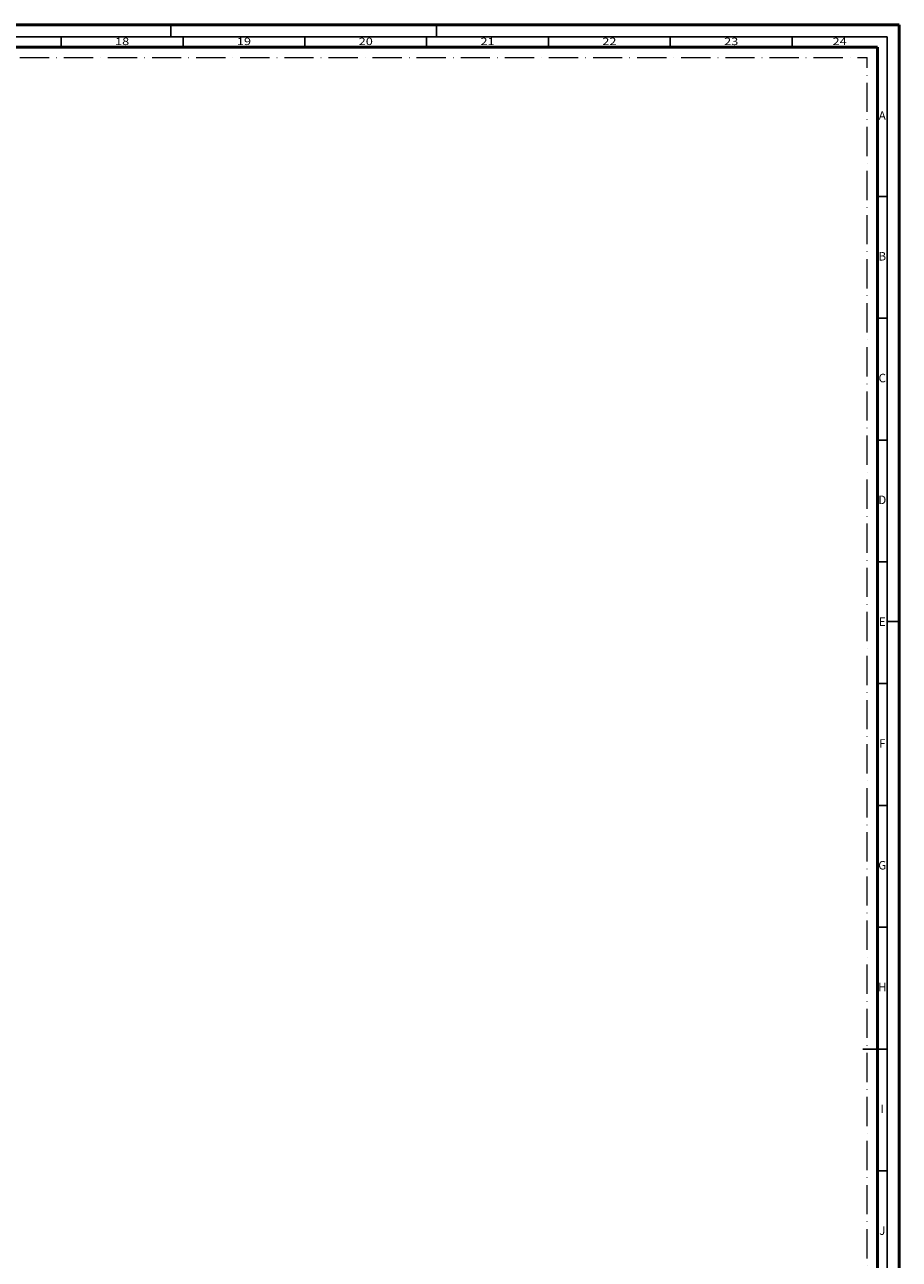
# Model space of a CAD drawing. Units: millimetres. Extents: x 119 to 9042, y 9506 to 12658.
# Drawn here: x 4816 to 5175, y 10781 to 11288 of the extents above; entities that cross this region are included whole.
import ezdxf
from ezdxf.enums import TextEntityAlignment as Align

# ---------------------------------------------------------------- set-up
doc = ezdxf.new("R2010")
doc.units = ezdxf.units.MM
doc.linetypes.add('ACAD_ISO10W100', pattern=[18, 12, -3, 0, -3])
doc.layers.add('S22_Einfügepunkte', color=91, linetype='Continuous', lineweight=50, plot=False)
doc.layers.add('S26_Schriftfeld', color=7, linetype='Continuous', lineweight=25)
doc.styles.get("Standard").update_dxf_attribs({"font": 'arial.ttf'})

# ---------------------------------------------------------------- blocks, each defined once
blk = doc.blocks.new('*U296')
at = {"layer": 'S22_Einfügepunkte', "color": 8, "linetype": 'ACAD_ISO10W100', "lineweight": 0}
for p in [(-1175.51, 827.51), (-13.24, 117.38)]:
    blk.add_line(p, (-13.24, 827.51), dxfattribs=at)
at = {"layer": 'S26_Schriftfeld', "lineweight": 50}
for p, q in [((-1189, 841), (0, 841)), ((0, 841), (0, 0)), ((-1179.75, 831.75), (-9, 831.75)), ((-9, 831.75), (-9, 9))]:
    blk.add_line(p, q, dxfattribs=at)
at = {"layer": 'S26_Schriftfeld', "color": 2, "lineweight": 25}
for p, q in [((-299, 836), (-299, 841)), ((-190, 841), (-190, 836)), ((-5, 836), (-1184, 836)), ((-344, 836), (-344, 831.75)), ((-294, 836), (-294, 831.75)), ((-244, 836), (-244, 831.75)), ((-194, 836), (-194, 831.75)), ((-144, 836), (-144, 831.75)), ((-94, 836), (-94, 831.75)), ((-44, 836), (-44, 831.75)), ((-5, 5), (-5, 836)), ((-5, 770.5), (-9, 770.5)), ((-5, 720.5), (-9, 720.5)), ((-5, 670.5), (-9, 670.5)), ((-5, 620.5), (-9, 620.5)), ((0, 596), (-5, 596)), ((-5, 570.5), (-9, 570.5)), ((-5, 520.5), (-9, 520.5)), ((-5, 470.5), (-9, 470.5)), ((-5, 420.5), (-15, 420.5)), ((-5, 370.5), (-9, 370.5))]:
    blk.add_line(p, q, dxfattribs=at)
at = {"color": 2, "width": 1.2814}
for s, p in [('18', (-319, 833.75)), ('19', (-269, 833.75)), ('20', (-219, 833.75)), ('21', (-169, 833.75)), ('22', (-119, 833.75)), ('23', (-69, 833.75)), ('24', (-24.5, 833.75))]:
    blk.add_text(s, height=3, dxfattribs=at).set_placement(p, align=Align.MIDDLE)
at = {"color": 2, "linetype": 'ByBlock'}
for s, p in [('A', (-7, 803.25)), ('B', (-7, 745.5)), ('C', (-7, 695.5)), ('D', (-7, 645.5)), ('E', (-7, 595.5)), ('F', (-7, 545.5)), ('G', (-7, 495.5)), ('H', (-7, 445.5)), ('I', (-7, 395.5)), ('J', (-7, 345.5))]:
    blk.add_text(s, height=3.5, dxfattribs=at).set_placement(p, align=Align.MIDDLE)

msp = doc.modelspace()

# ---------------------------------------------------------------- block references
at = {"layer": 'S26_Schriftfeld'}
msp.add_blockref('*U296', (5174.63, 10447.17), dxfattribs=at)

doc.saveas('drawing.dxf')
